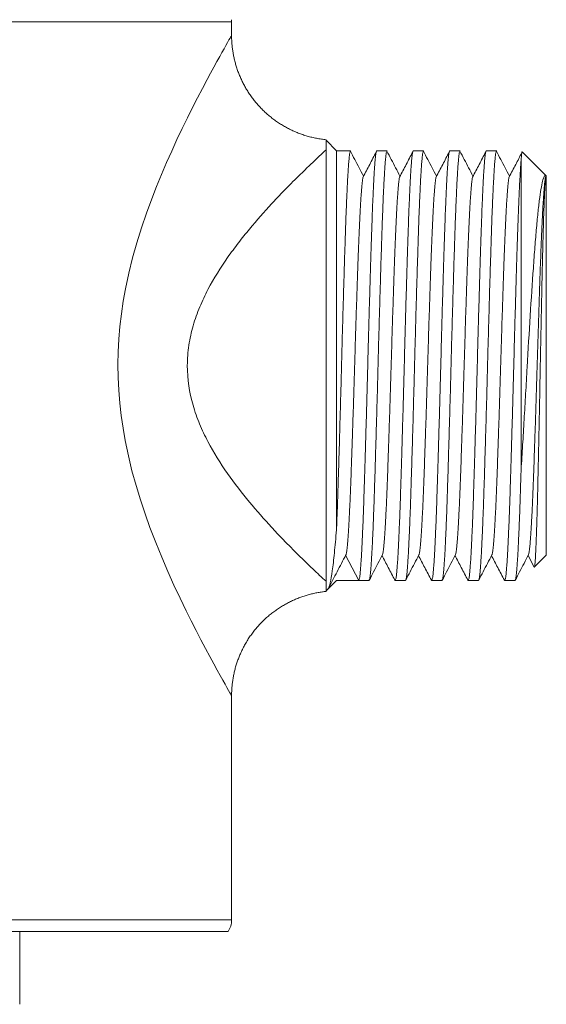
# Model space of a CAD drawing. Units: millimetres. Extents: x -149 to 441, y -150 to 361.
# Drawn here: x 154 to 180, y 71 to 118 of the extents above; entities that cross this region are included whole.
import ezdxf

# ---------------------------------------------------------------- set-up
doc = ezdxf.new("R2010")
doc.units = ezdxf.units.MM

msp = doc.modelspace()

# ---------------------------------------------------------------- linework, layer by layer
at = {"color": 7, "linetype": 'Continuous', "lineweight": 18}
for p, q in [((164.522, 117.832), (148.522, 117.832)), ((164.522, 117.179), (164.522, 117.832)), ((169.522, 111.679), (169.022, 112.179)), ((169.022, 91.138), (169.022, 111.719)), ((170.197, 111.679), (169.522, 111.679)), ((169.522, 93.601), (169.522, 111.679)), ((171.937, 111.679), (171.447, 111.679)), ((173.677, 111.679), (173.187, 111.679)), ((175.417, 111.679), (174.927, 111.679)), ((177.157, 111.679), (176.667, 111.679)), ((179.522, 110.479), (178.38, 111.621)), ((178.322, 96.472), (178.322, 111.204)), ((179.501, 110.442), (179.491, 110.424)), ((179.507, 110.466), (179.492, 110.496)), ((179.522, 92.379), (179.522, 110.479)), ((170.582, 91.18), (169.957, 92.38)), ((178.652, 92.362), (178.939, 91.812)), ((178.951, 91.807), (179.522, 92.379)), ((169.022, 90.679), (169.522, 91.179)), ((169.128, 90.786), (169.522, 91.18)), ((169.522, 91.179), (169.522, 91.18)), ((169.522, 91.18), (170.582, 91.18)), ((169.522, 91.179), (171.067, 91.179)), ((172.317, 91.179), (172.807, 91.179)), ((174.057, 91.179), (174.547, 91.179)), ((175.797, 91.179), (176.287, 91.179)), ((177.537, 91.179), (178.027, 91.179)), ((164.521, 85.681), (164.521, 85.681)), ((164.522, 74.985), (164.522, 85.681)), ((148.522, 74.985), (164.522, 74.985)), ((132.691, 74.429), (164.353, 74.429)), ((154.422, 70.959), (154.422, 74.429))]:
    msp.add_line(p, q, dxfattribs=at)
at = {"color": 7, "linetype": 'Continuous', "lineweight": 18, "flags": 128}
msp.add_lwpolyline([(164.521, 85.681), (164.52, 85.683), (164.506, 85.708), (164.479, 85.754), (164.44, 85.823), (164.379, 85.931), (164.301, 86.067), (164.209, 86.23), (164.1, 86.426), (163.977, 86.647), (163.841, 86.891), (163.675, 87.194), (163.483, 87.55), (163.277, 87.934), (163.062, 88.342), (162.833, 88.784), (162.598, 89.248), (162.357, 89.732), (162.067, 90.333), (161.775, 90.957), (161.485, 91.604), (161.192, 92.285), (160.907, 92.986), (160.631, 93.707), (160.396, 94.361), (160.174, 95.029), (159.967, 95.709), (159.774, 96.414), (159.6, 97.131), (159.449, 97.858), (159.346, 98.446), (159.261, 99.04), (159.193, 99.637), (159.143, 100.248), (159.114, 100.862), (159.105, 101.476), (159.117, 102.081), (159.148, 102.685), (159.199, 103.286), (159.271, 103.894), (159.36, 104.497), (159.468, 105.095), (159.625, 105.835), (159.805, 106.564), (160.006, 107.28), (160.229, 107.997), (160.467, 108.699), (160.719, 109.385), (160.948, 109.974), (161.183, 110.55), (161.423, 111.112), (161.666, 111.66), (161.917, 112.206), (162.168, 112.735), (162.417, 113.246), (162.662, 113.737), (162.901, 114.205), (163.133, 114.65), (163.355, 115.069), (163.518, 115.373), (163.674, 115.66), (163.82, 115.927), (163.955, 116.172), (164.064, 116.368), (164.164, 116.546), (164.253, 116.704), (164.332, 116.844), (164.398, 116.961), (164.451, 117.054), (164.476, 117.097), (164.495, 117.131), (164.51, 117.157), (164.519, 117.172), (164.522, 117.179), (164.522, 117.179)], dxfattribs=at)
at = {"color": 7, "linetype": 'Continuous', "lineweight": 18}
for centre, start, end in [((163.522, 117.832), 0, 5.5279), ((163.522, 74.985), 326.1975, 0)]:
    msp.add_arc(centre, 1, start, end, dxfattribs=at)
for points, knots in [([(169.022, 112.205), (168.987, 112.208), (168.874, 112.219), (168.686, 112.247), (168.46, 112.291), (168.237, 112.345), (168.018, 112.408), (167.804, 112.481), (167.593, 112.564), (167.388, 112.655), (167.188, 112.755), (166.993, 112.864), (166.804, 112.98), (166.621, 113.104), (166.444, 113.236), (166.274, 113.375), (166.111, 113.52), (165.955, 113.672), (165.807, 113.83), (165.666, 113.994), (165.532, 114.163), (165.407, 114.337), (165.289, 114.515), (165.18, 114.697), (165.078, 114.883), (164.986, 115.073), (164.901, 115.265), (164.825, 115.46), (164.758, 115.657), (164.699, 115.856), (164.649, 116.055), (164.607, 116.256), (164.573, 116.457), (164.548, 116.658), (164.531, 116.859), (164.523, 117.032), (164.523, 117.139), (164.523, 117.179)], [0, 0, 0, 0, 0.014676, 0.046097, 0.077434, 0.108601, 0.139606, 0.170458, 0.201166, 0.231736, 0.262172, 0.292481, 0.322665, 0.352729, 0.382674, 0.412503, 0.442218, 0.47182, 0.501309, 0.530685, 0.559949, 0.5891, 0.618136, 0.647056, 0.675859, 0.704542, 0.733101, 0.761533, 0.789835, 0.818001, 0.846026, 0.873903, 0.901625, 0.929184, 0.95657, 0.983771, 1, 1, 1, 1]), ([(169.022, 112.202), (169.022, 112.199), (169.022, 112.194), (169.022, 112.134), (169.022, 112.035), (169.022, 111.898), (169.022, 111.779), (169.022, 111.719)], [0, 0, 0, 0, 0.183987, 0.386516, 0.589059, 0.794519, 1, 1, 1, 1]), ([(169.022, 111.719), (168.926, 111.63), (168.817, 111.529), (168.582, 111.307), (168.455, 111.186), (168.051, 110.8), (167.753, 110.509), (167.272, 110.026), (167.106, 109.857), (166.769, 109.506), (166.597, 109.324), (166.078, 108.763), (165.726, 108.365), (165.198, 107.729), (165.023, 107.511), (164.675, 107.059), (164.502, 106.825), (163.997, 106.104), (163.679, 105.599), (163.256, 104.791), (163.124, 104.513), (162.884, 103.935), (162.777, 103.635), (162.602, 103.027), (162.532, 102.716), (162.438, 102.081), (162.412, 101.755), (162.412, 100.78), (162.51, 100.151), (162.773, 99.233), (162.88, 98.931), (163.119, 98.354), (163.251, 98.076), (163.674, 97.267), (163.992, 96.761), (164.666, 95.797), (165.017, 95.346), (165.722, 94.496), (166.076, 94.097), (166.598, 93.532), (166.771, 93.349), (167.108, 92.999), (167.272, 92.831), (167.751, 92.349), (168.051, 92.057), (168.458, 91.667), (168.586, 91.546), (168.82, 91.326), (168.927, 91.226), (169.022, 91.138)], [0, 0, 0, 0, 0.03125, 0.03125, 0.0625, 0.0625, 0.125, 0.125, 0.15625, 0.15625, 0.1875, 0.1875, 0.25, 0.25, 0.28125, 0.28125, 0.3125, 0.3125, 0.375, 0.375, 0.40625, 0.40625, 0.4375, 0.4375, 0.46875, 0.46875, 0.5, 0.5, 0.5625, 0.5625, 0.59375, 0.59375, 0.625, 0.625, 0.6875, 0.6875, 0.75, 0.75, 0.8125, 0.8125, 0.84375, 0.84375, 0.875, 0.875, 0.9375, 0.9375, 0.96875, 0.96875, 1, 1, 1, 1]), ([(169.522, 93.601), (169.528, 93.745), (169.54, 94.033), (169.558, 94.501), (169.575, 94.993), (169.592, 95.508), (169.609, 96.047), (169.627, 96.611), (169.644, 97.197), (169.662, 97.8), (169.68, 98.418), (169.698, 99.047), (169.716, 99.685), (169.733, 100.323), (169.75, 100.957), (169.767, 101.587), (169.783, 102.218), (169.8, 102.852), (169.818, 103.489), (169.836, 104.123), (169.854, 104.747), (169.872, 105.358), (169.889, 105.947), (169.907, 106.513), (169.924, 107.052), (169.94, 107.568), (169.957, 108.065), (169.974, 108.542), (169.992, 108.995), (170.01, 109.42), (170.028, 109.813), (170.045, 110.169), (170.063, 110.488), (170.08, 110.769), (170.097, 111.012), (170.114, 111.22), (170.131, 111.391), (170.148, 111.525), (170.166, 111.618), (170.182, 111.672), (170.193, 111.674), (170.197, 111.675)], [0, 0, 0, 0, 0.026203, 0.052291, 0.078212, 0.103928, 0.129729, 0.155725, 0.181867, 0.20794, 0.234053, 0.260153, 0.286186, 0.312101, 0.337389, 0.362484, 0.387674, 0.41305, 0.43903, 0.465102, 0.491215, 0.517315, 0.54335, 0.568805, 0.5941, 0.619198, 0.644381, 0.670215, 0.696193, 0.722264, 0.748377, 0.774478, 0.80005, 0.82551, 0.85081, 0.875912, 0.901548, 0.927379, 0.953356, 0.979426, 1, 1, 1, 1]), ([(170.807, 110.466), (170.669, 110.731), (170.461, 111.13), (170.252, 111.528), (170.182, 111.661)], [0, 0, 0, 0, 0.664791, 1, 1, 1, 1]), ([(171.447, 111.678), (171.447, 111.678), (171.441, 111.685), (171.429, 111.661), (171.411, 111.603), (171.394, 111.502), (171.377, 111.369), (171.363, 111.217), (171.35, 111.056), (171.336, 110.868), (171.321, 110.636), (171.305, 110.352), (171.288, 110.035), (171.271, 109.686), (171.254, 109.309), (171.238, 108.912), (171.222, 108.499), (171.207, 108.075), (171.192, 107.633), (171.177, 107.172), (171.161, 106.683), (171.145, 106.163), (171.129, 105.615), (171.112, 105.05), (171.095, 104.471), (171.078, 103.881), (171.062, 103.296), (171.046, 102.717), (171.031, 102.15), (171.016, 101.583), (171.001, 101.016), (170.986, 100.437), (170.97, 99.846), (170.953, 99.247), (170.936, 98.654), (170.919, 98.07), (170.903, 97.498), (170.886, 96.952), (170.87, 96.433), (170.855, 95.944), (170.84, 95.473), (170.825, 95.021), (170.81, 94.577), (170.794, 94.146), (170.777, 93.729), (170.76, 93.339), (170.744, 92.977), (170.727, 92.646), (170.71, 92.347), (170.694, 92.081), (170.677, 91.845), (170.661, 91.641), (170.644, 91.471), (170.627, 91.338), (170.61, 91.244), (170.595, 91.194), (170.585, 91.184), (170.582, 91.18)], [0, 0, 0, 0, 0.000748, 0.020775, 0.040762, 0.06067, 0.08046, 0.097807, 0.112398, 0.127079, 0.146007, 0.165033, 0.184123, 0.203244, 0.222361, 0.24144, 0.259364, 0.277197, 0.294912, 0.312541, 0.330285, 0.349226, 0.368261, 0.387356, 0.406477, 0.425592, 0.444665, 0.46258, 0.4804, 0.4981, 0.515735, 0.533494, 0.552446, 0.571489, 0.590588, 0.609711, 0.628822, 0.647889, 0.665794, 0.683603, 0.701287, 0.718931, 0.736703, 0.755667, 0.774718, 0.793821, 0.812944, 0.832053, 0.851112, 0.870089, 0.888951, 0.90856, 0.928222, 0.948032, 0.967954, 0.987949, 1, 1, 1, 1]), ([(171.417, 111.621), (171.313, 111.421), (171.104, 111.022), (170.896, 110.623), (170.791, 110.424)], [0, 0, 0, 0, 0.500011, 1, 1, 1, 1]), ([(171.067, 91.18), (171.068, 91.179), (171.074, 91.173), (171.087, 91.198), (171.104, 91.26), (171.122, 91.366), (171.139, 91.51), (171.156, 91.69), (171.172, 91.906), (171.189, 92.16), (171.206, 92.43), (171.221, 92.707), (171.234, 92.984), (171.248, 93.281), (171.264, 93.629), (171.28, 94.034), (171.298, 94.501), (171.315, 94.993), (171.332, 95.508), (171.349, 96.047), (171.367, 96.611), (171.384, 97.197), (171.402, 97.8), (171.42, 98.418), (171.438, 99.047), (171.456, 99.685), (171.473, 100.323), (171.49, 100.957), (171.507, 101.587), (171.523, 102.218), (171.54, 102.852), (171.558, 103.489), (171.576, 104.123), (171.594, 104.747), (171.612, 105.358), (171.629, 105.947), (171.647, 106.513), (171.664, 107.052), (171.68, 107.568), (171.697, 108.065), (171.714, 108.542), (171.732, 108.995), (171.75, 109.42), (171.768, 109.813), (171.785, 110.169), (171.803, 110.488), (171.82, 110.769), (171.837, 111.012), (171.854, 111.22), (171.871, 111.391), (171.888, 111.525), (171.906, 111.618), (171.922, 111.672), (171.933, 111.674), (171.937, 111.675)], [0, 0, 0, 0, 0.001408, 0.021682, 0.041912, 0.062057, 0.082079, 0.101586, 0.121121, 0.140806, 0.160605, 0.176287, 0.191998, 0.207719, 0.223406, 0.243755, 0.264015, 0.284145, 0.304116, 0.324152, 0.344341, 0.364643, 0.384891, 0.40517, 0.425439, 0.445656, 0.465782, 0.48542, 0.504908, 0.524471, 0.544178, 0.564354, 0.584602, 0.604881, 0.62515, 0.645368, 0.665137, 0.68478, 0.704271, 0.723828, 0.74389, 0.764065, 0.784312, 0.804591, 0.824861, 0.84472, 0.864492, 0.88414, 0.903634, 0.923543, 0.943603, 0.963776, 0.984023, 1, 1, 1, 1]), ([(172.547, 110.466), (172.409, 110.731), (172.201, 111.13), (171.992, 111.528), (171.922, 111.661)], [0, 0, 0, 0, 0.664791, 1, 1, 1, 1]), ([(173.187, 111.678), (173.187, 111.678), (173.181, 111.685), (173.169, 111.661), (173.151, 111.603), (173.134, 111.502), (173.117, 111.369), (173.103, 111.217), (173.09, 111.056), (173.076, 110.868), (173.061, 110.636), (173.045, 110.352), (173.028, 110.035), (173.011, 109.686), (172.994, 109.309), (172.978, 108.912), (172.962, 108.499), (172.947, 108.075), (172.932, 107.633), (172.917, 107.172), (172.901, 106.683), (172.885, 106.163), (172.869, 105.615), (172.852, 105.05), (172.835, 104.471), (172.818, 103.881), (172.802, 103.296), (172.786, 102.717), (172.771, 102.15), (172.756, 101.583), (172.741, 101.016), (172.726, 100.437), (172.71, 99.846), (172.693, 99.247), (172.676, 98.654), (172.659, 98.07), (172.643, 97.498), (172.626, 96.952), (172.61, 96.433), (172.595, 95.944), (172.58, 95.473), (172.565, 95.021), (172.55, 94.577), (172.534, 94.146), (172.517, 93.729), (172.5, 93.339), (172.484, 92.977), (172.467, 92.646), (172.45, 92.347), (172.434, 92.081), (172.417, 91.845), (172.401, 91.641), (172.384, 91.471), (172.367, 91.338), (172.35, 91.243), (172.333, 91.189), (172.317, 91.171), (172.307, 91.188), (172.303, 91.195)], [0, 0, 0, 0, 0.000732, 0.020332, 0.039892, 0.059375, 0.078743, 0.095719, 0.109999, 0.124366, 0.14289, 0.16151, 0.180193, 0.198905, 0.217614, 0.236285, 0.253827, 0.271279, 0.288616, 0.305869, 0.323234, 0.341771, 0.360399, 0.379087, 0.3978, 0.416506, 0.435172, 0.452704, 0.470145, 0.487467, 0.504725, 0.522105, 0.540653, 0.559289, 0.577981, 0.596695, 0.615398, 0.634058, 0.651581, 0.669009, 0.686316, 0.703583, 0.720976, 0.739535, 0.758179, 0.776875, 0.79559, 0.81429, 0.832942, 0.851514, 0.869974, 0.889164, 0.908406, 0.927793, 0.94729, 0.966858, 0.986461, 1, 1, 1, 1]), ([(173.157, 111.621), (173.053, 111.421), (172.844, 111.022), (172.636, 110.623), (172.531, 110.424)], [0, 0, 0, 0, 0.500011, 1, 1, 1, 1]), ([(172.807, 91.18), (172.808, 91.179), (172.814, 91.173), (172.827, 91.198), (172.844, 91.26), (172.862, 91.366), (172.879, 91.51), (172.896, 91.69), (172.912, 91.906), (172.929, 92.16), (172.946, 92.43), (172.961, 92.707), (172.974, 92.984), (172.988, 93.281), (173.004, 93.629), (173.02, 94.034), (173.038, 94.501), (173.055, 94.993), (173.072, 95.508), (173.089, 96.047), (173.107, 96.611), (173.124, 97.197), (173.142, 97.8), (173.16, 98.418), (173.178, 99.047), (173.196, 99.685), (173.213, 100.323), (173.23, 100.957), (173.247, 101.587), (173.263, 102.218), (173.28, 102.852), (173.298, 103.489), (173.316, 104.123), (173.334, 104.747), (173.352, 105.358), (173.369, 105.947), (173.387, 106.513), (173.404, 107.052), (173.42, 107.568), (173.437, 108.065), (173.454, 108.542), (173.472, 108.995), (173.49, 109.42), (173.508, 109.813), (173.525, 110.169), (173.543, 110.488), (173.56, 110.769), (173.577, 111.012), (173.594, 111.22), (173.611, 111.391), (173.628, 111.525), (173.646, 111.618), (173.662, 111.672), (173.673, 111.674), (173.677, 111.675)], [0, 0, 0, 0, 0.001408, 0.021682, 0.041912, 0.062057, 0.082079, 0.101586, 0.121121, 0.140806, 0.160605, 0.176287, 0.191998, 0.207719, 0.223406, 0.243755, 0.264015, 0.284145, 0.304116, 0.324152, 0.344341, 0.364643, 0.384891, 0.40517, 0.425439, 0.445656, 0.465782, 0.48542, 0.504908, 0.524471, 0.544178, 0.564354, 0.584602, 0.604881, 0.62515, 0.645368, 0.665137, 0.68478, 0.704271, 0.723828, 0.74389, 0.764065, 0.784312, 0.804591, 0.824861, 0.84472, 0.864492, 0.88414, 0.903634, 0.923543, 0.943603, 0.963776, 0.984023, 1, 1, 1, 1]), ([(174.287, 110.466), (174.149, 110.731), (173.941, 111.13), (173.732, 111.528), (173.662, 111.661)], [0, 0, 0, 0, 0.664791, 1, 1, 1, 1]), ([(174.927, 111.678), (174.927, 111.678), (174.921, 111.685), (174.909, 111.661), (174.891, 111.603), (174.874, 111.502), (174.857, 111.369), (174.843, 111.217), (174.83, 111.056), (174.816, 110.868), (174.801, 110.636), (174.785, 110.352), (174.768, 110.035), (174.751, 109.686), (174.734, 109.309), (174.718, 108.912), (174.702, 108.499), (174.687, 108.075), (174.672, 107.633), (174.657, 107.172), (174.641, 106.683), (174.625, 106.163), (174.609, 105.615), (174.592, 105.05), (174.575, 104.471), (174.558, 103.881), (174.542, 103.296), (174.526, 102.717), (174.511, 102.15), (174.496, 101.583), (174.481, 101.016), (174.466, 100.437), (174.45, 99.846), (174.433, 99.247), (174.416, 98.654), (174.399, 98.07), (174.383, 97.498), (174.366, 96.952), (174.35, 96.433), (174.335, 95.944), (174.32, 95.473), (174.305, 95.021), (174.29, 94.577), (174.274, 94.146), (174.257, 93.729), (174.24, 93.339), (174.224, 92.977), (174.207, 92.646), (174.19, 92.347), (174.174, 92.081), (174.157, 91.845), (174.141, 91.641), (174.124, 91.471), (174.107, 91.338), (174.09, 91.243), (174.073, 91.189), (174.057, 91.171), (174.047, 91.188), (174.043, 91.195)], [0, 0, 0, 0, 0.000732, 0.020332, 0.039892, 0.059375, 0.078743, 0.095719, 0.109999, 0.124366, 0.14289, 0.16151, 0.180193, 0.198905, 0.217614, 0.236285, 0.253827, 0.271279, 0.288616, 0.305869, 0.323234, 0.341771, 0.360399, 0.379087, 0.3978, 0.416506, 0.435172, 0.452704, 0.470145, 0.487467, 0.504725, 0.522105, 0.540653, 0.559289, 0.577981, 0.596695, 0.615398, 0.634058, 0.651581, 0.669009, 0.686316, 0.703583, 0.720976, 0.739535, 0.758179, 0.776875, 0.79559, 0.81429, 0.832942, 0.851514, 0.869974, 0.889164, 0.908406, 0.927793, 0.94729, 0.966858, 0.986461, 1, 1, 1, 1]), ([(174.897, 111.621), (174.793, 111.421), (174.584, 111.022), (174.376, 110.623), (174.271, 110.424)], [0, 0, 0, 0, 0.500011, 1, 1, 1, 1]), ([(174.547, 91.18), (174.548, 91.179), (174.554, 91.173), (174.567, 91.198), (174.584, 91.26), (174.602, 91.366), (174.619, 91.51), (174.636, 91.69), (174.652, 91.906), (174.669, 92.16), (174.686, 92.43), (174.701, 92.707), (174.714, 92.984), (174.728, 93.281), (174.744, 93.629), (174.76, 94.034), (174.778, 94.501), (174.795, 94.993), (174.812, 95.508), (174.829, 96.047), (174.847, 96.611), (174.864, 97.197), (174.882, 97.8), (174.9, 98.418), (174.918, 99.047), (174.936, 99.685), (174.953, 100.323), (174.97, 100.957), (174.987, 101.587), (175.003, 102.218), (175.02, 102.852), (175.038, 103.489), (175.056, 104.123), (175.074, 104.747), (175.092, 105.358), (175.109, 105.947), (175.127, 106.513), (175.144, 107.052), (175.16, 107.568), (175.177, 108.065), (175.194, 108.542), (175.212, 108.995), (175.23, 109.42), (175.248, 109.813), (175.265, 110.169), (175.283, 110.488), (175.3, 110.769), (175.317, 111.012), (175.334, 111.22), (175.351, 111.391), (175.368, 111.525), (175.386, 111.618), (175.402, 111.672), (175.413, 111.674), (175.417, 111.675)], [0, 0, 0, 0, 0.001408, 0.021682, 0.041912, 0.062057, 0.082079, 0.101586, 0.121121, 0.140806, 0.160605, 0.176287, 0.191998, 0.207719, 0.223406, 0.243755, 0.264015, 0.284145, 0.304116, 0.324152, 0.344341, 0.364643, 0.384891, 0.40517, 0.425439, 0.445656, 0.465782, 0.48542, 0.504908, 0.524471, 0.544178, 0.564354, 0.584602, 0.604881, 0.62515, 0.645368, 0.665137, 0.68478, 0.704271, 0.723828, 0.74389, 0.764065, 0.784312, 0.804591, 0.824861, 0.84472, 0.864492, 0.88414, 0.903634, 0.923543, 0.943603, 0.963776, 0.984023, 1, 1, 1, 1]), ([(176.027, 110.466), (175.889, 110.731), (175.681, 111.13), (175.472, 111.528), (175.402, 111.661)], [0, 0, 0, 0, 0.664791, 1, 1, 1, 1]), ([(176.667, 111.678), (176.667, 111.678), (176.661, 111.685), (176.649, 111.661), (176.631, 111.603), (176.614, 111.502), (176.597, 111.369), (176.583, 111.217), (176.57, 111.056), (176.556, 110.868), (176.541, 110.636), (176.525, 110.352), (176.508, 110.035), (176.491, 109.686), (176.474, 109.309), (176.458, 108.912), (176.442, 108.499), (176.427, 108.075), (176.412, 107.633), (176.397, 107.172), (176.381, 106.683), (176.365, 106.163), (176.349, 105.615), (176.332, 105.05), (176.315, 104.471), (176.298, 103.881), (176.282, 103.296), (176.266, 102.717), (176.251, 102.15), (176.236, 101.583), (176.221, 101.016), (176.206, 100.437), (176.19, 99.846), (176.173, 99.247), (176.156, 98.654), (176.139, 98.07), (176.123, 97.498), (176.106, 96.952), (176.09, 96.433), (176.075, 95.944), (176.06, 95.473), (176.045, 95.021), (176.03, 94.577), (176.014, 94.146), (175.997, 93.729), (175.98, 93.339), (175.964, 92.977), (175.947, 92.646), (175.93, 92.347), (175.914, 92.081), (175.897, 91.845), (175.881, 91.641), (175.864, 91.471), (175.847, 91.338), (175.83, 91.243), (175.813, 91.189), (175.797, 91.171), (175.787, 91.188), (175.783, 91.195)], [0, 0, 0, 0, 0.000732, 0.020332, 0.039892, 0.059375, 0.078743, 0.095719, 0.109999, 0.124366, 0.14289, 0.16151, 0.180193, 0.198905, 0.217614, 0.236285, 0.253827, 0.271279, 0.288616, 0.305869, 0.323234, 0.341771, 0.360399, 0.379087, 0.3978, 0.416506, 0.435172, 0.452704, 0.470145, 0.487467, 0.504725, 0.522105, 0.540653, 0.559289, 0.577981, 0.596695, 0.615398, 0.634058, 0.651581, 0.669009, 0.686316, 0.703583, 0.720976, 0.739535, 0.758179, 0.776875, 0.79559, 0.81429, 0.832942, 0.851514, 0.869974, 0.889164, 0.908406, 0.927793, 0.94729, 0.966858, 0.986461, 1, 1, 1, 1]), ([(176.637, 111.621), (176.533, 111.421), (176.324, 111.022), (176.116, 110.623), (176.011, 110.424)], [0, 0, 0, 0, 0.500011, 1, 1, 1, 1]), ([(176.287, 91.18), (176.288, 91.179), (176.294, 91.173), (176.307, 91.198), (176.324, 91.26), (176.342, 91.366), (176.359, 91.51), (176.376, 91.69), (176.392, 91.906), (176.409, 92.16), (176.426, 92.43), (176.441, 92.707), (176.454, 92.984), (176.468, 93.281), (176.484, 93.629), (176.5, 94.034), (176.518, 94.501), (176.535, 94.993), (176.552, 95.508), (176.569, 96.047), (176.587, 96.611), (176.604, 97.197), (176.622, 97.8), (176.64, 98.418), (176.658, 99.047), (176.676, 99.685), (176.693, 100.323), (176.71, 100.957), (176.727, 101.587), (176.743, 102.218), (176.76, 102.852), (176.778, 103.489), (176.796, 104.123), (176.814, 104.747), (176.832, 105.358), (176.849, 105.947), (176.867, 106.513), (176.884, 107.052), (176.9, 107.568), (176.917, 108.065), (176.934, 108.542), (176.952, 108.995), (176.97, 109.42), (176.988, 109.813), (177.005, 110.169), (177.023, 110.488), (177.04, 110.769), (177.057, 111.012), (177.074, 111.22), (177.091, 111.391), (177.108, 111.525), (177.126, 111.618), (177.142, 111.672), (177.153, 111.674), (177.157, 111.675)], [0, 0, 0, 0, 0.001408, 0.021682, 0.041912, 0.062057, 0.082079, 0.101586, 0.121121, 0.140806, 0.160605, 0.176287, 0.191998, 0.207719, 0.223406, 0.243755, 0.264015, 0.284145, 0.304116, 0.324152, 0.344341, 0.364643, 0.384891, 0.40517, 0.425439, 0.445656, 0.465782, 0.48542, 0.504908, 0.524471, 0.544178, 0.564354, 0.584602, 0.604881, 0.62515, 0.645368, 0.665137, 0.68478, 0.704271, 0.723828, 0.74389, 0.764065, 0.784312, 0.804591, 0.824861, 0.84472, 0.864492, 0.88414, 0.903634, 0.923543, 0.943603, 0.963776, 0.984023, 1, 1, 1, 1]), ([(177.767, 110.466), (177.629, 110.731), (177.421, 111.13), (177.212, 111.528), (177.142, 111.661)], [0, 0, 0, 0, 0.664791, 1, 1, 1, 1]), ([(178.357, 111.583), (178.259, 111.396), (178.058, 111.009), (177.856, 110.623), (177.751, 110.424)], [0, 0, 0, 0, 0.483641, 1, 1, 1, 1]), ([(178.322, 111.204), (178.325, 111.246), (178.33, 111.33), (178.338, 111.43), (178.347, 111.511), (178.355, 111.571), (178.364, 111.609), (178.371, 111.628), (178.376, 111.622), (178.378, 111.619)], [0, 0, 0, 0, 0.148199, 0.296474, 0.444673, 0.595714, 0.746837, 0.897878, 1, 1, 1, 1]), ([(178.322, 111.204), (178.318, 111.155), (178.31, 111.057), (178.296, 110.868), (178.281, 110.636), (178.265, 110.351), (178.248, 110.035), (178.231, 109.686), (178.214, 109.309), (178.198, 108.912), (178.182, 108.499), (178.167, 108.075), (178.152, 107.633), (178.137, 107.172), (178.121, 106.683), (178.105, 106.163), (178.089, 105.615), (178.072, 105.05), (178.055, 104.471), (178.038, 103.881), (178.022, 103.296), (178.006, 102.717), (177.991, 102.15), (177.976, 101.583), (177.961, 101.016), (177.946, 100.437), (177.93, 99.846), (177.913, 99.247), (177.896, 98.654), (177.879, 98.07), (177.863, 97.498), (177.846, 96.952), (177.83, 96.433), (177.815, 95.944), (177.8, 95.473), (177.785, 95.021), (177.77, 94.577), (177.754, 94.146), (177.737, 93.729), (177.72, 93.339), (177.704, 92.977), (177.687, 92.646), (177.67, 92.347), (177.654, 92.081), (177.637, 91.845), (177.621, 91.641), (177.604, 91.471), (177.587, 91.338), (177.57, 91.243), (177.553, 91.189), (177.537, 91.171), (177.527, 91.188), (177.523, 91.195)], [0, 0, 0, 0, 0.015791, 0.0316789, 0.0521645, 0.0727552, 0.0934153, 0.1141082, 0.1347972, 0.1554453, 0.1748436, 0.1941433, 0.2133155, 0.2323947, 0.2515981, 0.2720967, 0.2926967, 0.3133622, 0.3340565, 0.3547428, 0.3753842, 0.3947727, 0.4140592, 0.4332149, 0.4522999, 0.4715188, 0.4920301, 0.512639, 0.5333094, 0.5540046, 0.5746878, 0.5953222, 0.6147004, 0.6339733, 0.6531121, 0.6722072, 0.6914411, 0.7119647, 0.732582, 0.7532569, 0.7739526, 0.7946323, 0.8152591, 0.835797, 0.8562106, 0.8774317, 0.8987107, 0.9201501, 0.9417103, 0.9633501, 0.9850277, 1, 1, 1, 1]), ([(170.807, 110.463), (170.806, 110.461), (170.798, 110.454), (170.784, 110.402), (170.766, 110.304), (170.748, 110.164), (170.731, 109.993), (170.714, 109.797), (170.698, 109.578), (170.681, 109.33), (170.665, 109.052), (170.648, 108.747), (170.631, 108.422), (170.615, 108.081), (170.6, 107.727), (170.584, 107.355), (170.569, 106.967), (170.554, 106.554), (170.538, 106.116), (170.522, 105.65), (170.505, 105.167), (170.489, 104.669), (170.472, 104.159), (170.455, 103.649), (170.439, 103.143), (170.424, 102.643), (170.408, 102.141), (170.393, 101.641), (170.378, 101.13), (170.363, 100.609), (170.346, 100.077), (170.33, 99.548), (170.313, 99.024), (170.296, 98.507), (170.28, 98.011), (170.264, 97.536), (170.248, 97.085), (170.233, 96.65), (170.218, 96.232), (170.203, 95.822), (170.187, 95.421), (170.17, 95.031), (170.154, 94.662), (170.137, 94.315), (170.12, 93.993), (170.104, 93.704), (170.088, 93.447), (170.072, 93.22), (170.057, 93.02), (170.042, 92.848), (170.027, 92.698), (170.011, 92.573), (169.995, 92.478), (169.98, 92.418), (169.971, 92.403), (169.968, 92.397)], [0, 0, 0, 0, 0.0048132, 0.0269305, 0.0489484, 0.0708188, 0.0925146, 0.1118662, 0.1313538, 0.1509446, 0.1706043, 0.1902984, 0.2099917, 0.2285277, 0.2470025, 0.2653878, 0.2836557, 0.3018133, 0.3211812, 0.3406817, 0.3602817, 0.3799468, 0.3996425, 0.4193336, 0.437864, 0.45633, 0.4747031, 0.4929559, 0.511114, 0.530498, 0.5500109, 0.5696195, 0.5892896, 0.6089865, 0.628675, 0.6471994, 0.6656562, 0.6840169, 0.702254, 0.7204166, 0.7398161, 0.759341, 0.778958, 0.7986328, 0.8183305, 0.8380159, 0.856534, 0.8749811, 0.893329, 0.9115501, 0.9297211, 0.9491358, 0.9686723, 0.9882973, 1, 1, 1, 1]), ([(172.547, 110.463), (172.546, 110.461), (172.538, 110.454), (172.524, 110.402), (172.506, 110.304), (172.488, 110.164), (172.471, 109.993), (172.454, 109.797), (172.438, 109.578), (172.421, 109.33), (172.405, 109.052), (172.388, 108.747), (172.371, 108.422), (172.355, 108.081), (172.34, 107.727), (172.324, 107.355), (172.309, 106.967), (172.294, 106.554), (172.278, 106.116), (172.262, 105.65), (172.245, 105.167), (172.229, 104.669), (172.212, 104.159), (172.195, 103.649), (172.179, 103.143), (172.164, 102.643), (172.148, 102.141), (172.133, 101.641), (172.118, 101.13), (172.103, 100.609), (172.086, 100.077), (172.07, 99.548), (172.053, 99.024), (172.036, 98.507), (172.02, 98.011), (172.004, 97.536), (171.988, 97.085), (171.973, 96.65), (171.958, 96.232), (171.943, 95.822), (171.927, 95.421), (171.91, 95.031), (171.894, 94.662), (171.877, 94.315), (171.86, 93.993), (171.844, 93.704), (171.828, 93.447), (171.812, 93.22), (171.797, 93.02), (171.782, 92.848), (171.767, 92.698), (171.751, 92.573), (171.735, 92.478), (171.72, 92.418), (171.711, 92.403), (171.708, 92.397)], [0, 0, 0, 0, 0.004813, 0.026931, 0.048948, 0.070819, 0.092515, 0.111866, 0.131354, 0.150945, 0.170604, 0.190298, 0.209992, 0.228528, 0.247002, 0.265388, 0.283656, 0.301813, 0.321181, 0.340682, 0.360282, 0.379947, 0.399643, 0.419334, 0.437864, 0.45633, 0.474703, 0.492956, 0.511114, 0.530498, 0.550011, 0.569619, 0.58929, 0.608987, 0.628675, 0.647199, 0.665656, 0.684017, 0.702254, 0.720417, 0.739816, 0.759341, 0.778958, 0.798633, 0.81833, 0.838016, 0.856534, 0.874981, 0.893329, 0.91155, 0.929721, 0.949136, 0.968672, 0.988297, 1, 1, 1, 1]), ([(174.287, 110.463), (174.286, 110.461), (174.278, 110.454), (174.264, 110.402), (174.246, 110.304), (174.228, 110.164), (174.211, 109.993), (174.194, 109.797), (174.178, 109.578), (174.161, 109.33), (174.145, 109.052), (174.128, 108.747), (174.111, 108.422), (174.095, 108.081), (174.08, 107.727), (174.064, 107.355), (174.049, 106.967), (174.034, 106.554), (174.018, 106.116), (174.002, 105.65), (173.985, 105.167), (173.969, 104.669), (173.952, 104.159), (173.935, 103.649), (173.919, 103.143), (173.904, 102.643), (173.888, 102.141), (173.873, 101.641), (173.858, 101.13), (173.843, 100.609), (173.826, 100.077), (173.81, 99.548), (173.793, 99.024), (173.776, 98.507), (173.76, 98.011), (173.744, 97.536), (173.728, 97.085), (173.713, 96.65), (173.698, 96.232), (173.683, 95.822), (173.667, 95.421), (173.65, 95.031), (173.634, 94.662), (173.617, 94.315), (173.6, 93.993), (173.584, 93.704), (173.568, 93.447), (173.552, 93.22), (173.537, 93.02), (173.522, 92.848), (173.507, 92.698), (173.491, 92.573), (173.475, 92.478), (173.46, 92.418), (173.451, 92.403), (173.448, 92.397)], [0, 0, 0, 0, 0.004813, 0.026931, 0.048948, 0.070819, 0.092515, 0.111866, 0.131354, 0.150945, 0.170604, 0.190298, 0.209992, 0.228528, 0.247002, 0.265388, 0.283656, 0.301813, 0.321181, 0.340682, 0.360282, 0.379947, 0.399643, 0.419334, 0.437864, 0.45633, 0.474703, 0.492956, 0.511114, 0.530498, 0.550011, 0.569619, 0.58929, 0.608987, 0.628675, 0.647199, 0.665656, 0.684017, 0.702254, 0.720417, 0.739816, 0.759341, 0.778958, 0.798633, 0.81833, 0.838016, 0.856534, 0.874981, 0.893329, 0.91155, 0.929721, 0.949136, 0.968672, 0.988297, 1, 1, 1, 1]), ([(176.027, 110.463), (176.026, 110.461), (176.018, 110.454), (176.004, 110.402), (175.986, 110.304), (175.968, 110.164), (175.951, 109.993), (175.934, 109.797), (175.918, 109.578), (175.901, 109.33), (175.885, 109.052), (175.868, 108.747), (175.851, 108.422), (175.835, 108.081), (175.82, 107.727), (175.804, 107.355), (175.789, 106.967), (175.774, 106.554), (175.758, 106.116), (175.742, 105.65), (175.725, 105.167), (175.709, 104.669), (175.692, 104.159), (175.675, 103.649), (175.659, 103.143), (175.644, 102.643), (175.628, 102.141), (175.613, 101.641), (175.598, 101.13), (175.583, 100.609), (175.566, 100.077), (175.55, 99.548), (175.533, 99.024), (175.516, 98.507), (175.5, 98.011), (175.484, 97.536), (175.468, 97.085), (175.453, 96.65), (175.438, 96.232), (175.423, 95.822), (175.407, 95.421), (175.39, 95.031), (175.374, 94.662), (175.357, 94.315), (175.34, 93.993), (175.324, 93.704), (175.308, 93.447), (175.292, 93.22), (175.277, 93.02), (175.262, 92.848), (175.247, 92.698), (175.231, 92.573), (175.215, 92.478), (175.2, 92.418), (175.191, 92.403), (175.188, 92.397)], [0, 0, 0, 0, 0.004813, 0.026931, 0.048948, 0.070819, 0.092515, 0.111866, 0.131354, 0.150945, 0.170604, 0.190298, 0.209992, 0.228528, 0.247002, 0.265388, 0.283656, 0.301813, 0.321181, 0.340682, 0.360282, 0.379947, 0.399643, 0.419334, 0.437864, 0.45633, 0.474703, 0.492956, 0.511114, 0.530498, 0.550011, 0.569619, 0.58929, 0.608987, 0.628675, 0.647199, 0.665656, 0.684017, 0.702254, 0.720417, 0.739816, 0.759341, 0.778958, 0.798633, 0.81833, 0.838016, 0.856534, 0.874981, 0.893329, 0.91155, 0.929721, 0.949136, 0.968672, 0.988297, 1, 1, 1, 1]), ([(177.767, 110.463), (177.766, 110.461), (177.758, 110.454), (177.744, 110.402), (177.726, 110.304), (177.708, 110.164), (177.691, 109.993), (177.674, 109.797), (177.658, 109.578), (177.641, 109.33), (177.625, 109.052), (177.608, 108.747), (177.591, 108.422), (177.575, 108.081), (177.56, 107.727), (177.544, 107.355), (177.529, 106.967), (177.514, 106.554), (177.498, 106.116), (177.482, 105.65), (177.465, 105.167), (177.449, 104.669), (177.432, 104.159), (177.415, 103.649), (177.399, 103.143), (177.384, 102.643), (177.368, 102.141), (177.353, 101.641), (177.338, 101.13), (177.323, 100.609), (177.306, 100.077), (177.29, 99.548), (177.273, 99.024), (177.256, 98.507), (177.24, 98.011), (177.224, 97.536), (177.208, 97.085), (177.193, 96.65), (177.178, 96.232), (177.163, 95.822), (177.147, 95.421), (177.13, 95.031), (177.114, 94.662), (177.097, 94.315), (177.08, 93.993), (177.064, 93.704), (177.048, 93.447), (177.032, 93.22), (177.017, 93.02), (177.002, 92.848), (176.987, 92.698), (176.971, 92.573), (176.955, 92.478), (176.94, 92.418), (176.931, 92.403), (176.928, 92.397)], [0, 0, 0, 0, 0.004813, 0.026931, 0.048948, 0.070819, 0.092515, 0.111866, 0.131354, 0.150945, 0.170604, 0.190298, 0.209992, 0.228528, 0.247002, 0.265388, 0.283656, 0.301813, 0.321181, 0.340682, 0.360282, 0.379947, 0.399643, 0.419334, 0.437864, 0.45633, 0.474703, 0.492956, 0.511114, 0.530498, 0.550011, 0.569619, 0.58929, 0.608987, 0.628675, 0.647199, 0.665656, 0.684017, 0.702254, 0.720417, 0.739816, 0.759341, 0.778958, 0.798633, 0.81833, 0.838016, 0.856534, 0.874981, 0.893329, 0.91155, 0.929721, 0.949136, 0.968672, 0.988297, 1, 1, 1, 1]), ([(179.522, 110.479), (179.468, 110.533), (179.415, 110.471), (179.338, 110.206), (179.312, 110.088), (179.261, 109.804), (179.235, 109.636), (179.183, 109.25), (179.157, 109.031), (179.105, 108.546), (179.079, 108.283), (179.029, 107.718), (179.004, 107.415), (178.955, 106.769), (178.93, 106.425), (178.856, 105.364), (178.805, 104.607), (178.705, 102.999), (178.657, 102.18), (178.587, 100.928), (178.563, 100.505), (178.515, 99.67), (178.49, 99.258), (178.442, 98.443), (178.418, 98.04), (178.37, 97.244), (178.346, 96.852), (178.322, 96.472)], [0, 0, 0, 0, 0.125, 0.125, 0.1875, 0.1875, 0.25, 0.25, 0.3125, 0.3125, 0.375, 0.375, 0.4375, 0.4375, 0.5, 0.5, 0.625, 0.625, 0.75, 0.75, 0.8125, 0.8125, 0.875, 0.875, 0.9375, 0.9375, 1, 1, 1, 1]), ([(179.495, 110.431), (179.491, 110.421), (179.482, 110.392), (179.466, 110.302), (179.448, 110.164), (179.431, 109.993), (179.414, 109.797), (179.398, 109.578), (179.381, 109.33), (179.365, 109.052), (179.348, 108.747), (179.331, 108.422), (179.315, 108.081), (179.3, 107.727), (179.284, 107.355), (179.269, 106.967), (179.254, 106.554), (179.238, 106.116), (179.222, 105.65), (179.205, 105.167), (179.189, 104.669), (179.172, 104.159), (179.155, 103.649), (179.139, 103.143), (179.124, 102.643), (179.108, 102.141), (179.093, 101.641), (179.078, 101.13), (179.063, 100.609), (179.046, 100.077), (179.03, 99.548), (179.013, 99.024), (178.996, 98.507), (178.98, 98.011), (178.964, 97.536), (178.948, 97.085), (178.933, 96.65), (178.918, 96.232), (178.903, 95.822), (178.887, 95.421), (178.87, 95.031), (178.854, 94.662), (178.837, 94.315), (178.82, 93.993), (178.804, 93.704), (178.788, 93.447), (178.772, 93.22), (178.757, 93.02), (178.742, 92.848), (178.727, 92.698), (178.711, 92.573), (178.695, 92.478), (178.68, 92.418), (178.671, 92.403), (178.668, 92.397)], [0, 0, 0, 0, 0.0123506, 0.0346984, 0.0568965, 0.0789173, 0.0985589, 0.1183385, 0.1382228, 0.1581771, 0.1781663, 0.1981546, 0.2169684, 0.23572, 0.2543808, 0.2729225, 0.2913521, 0.3110102, 0.3308029, 0.3506965, 0.3706563, 0.3906471, 0.4106332, 0.4294413, 0.4481839, 0.4668324, 0.4853586, 0.5037889, 0.5234632, 0.5432685, 0.5631709, 0.5831358, 0.6031278, 0.6231113, 0.6419132, 0.6606466, 0.6792824, 0.6977928, 0.7162275, 0.7359177, 0.7557351, 0.7756461, 0.7956156, 0.8156084, 0.8355888, 0.8543844, 0.8731079, 0.8917307, 0.9102249, 0.9286681, 0.9483737, 0.9682029, 0.9881219, 1, 1, 1, 1]), ([(178.94, 91.812), (178.943, 91.808), (178.949, 91.8), (178.959, 91.822), (178.97, 91.875), (178.98, 91.959), (178.991, 92.074), (179.001, 92.216), (179.01, 92.386), (179.02, 92.585), (179.031, 92.815), (179.041, 93.075), (179.052, 93.359), (179.062, 93.665), (179.073, 93.991), (179.083, 94.343), (179.093, 94.721), (179.104, 95.124), (179.114, 95.542), (179.124, 95.975), (179.134, 96.419), (179.144, 96.883), (179.155, 97.366), (179.165, 97.867), (179.176, 98.372), (179.186, 98.88), (179.196, 99.388), (179.207, 99.907), (179.217, 100.435), (179.227, 100.971), (179.237, 101.503), (179.247, 102.028), (179.258, 102.545), (179.268, 103.064), (179.278, 103.581), (179.289, 104.097), (179.3, 104.595), (179.31, 105.076), (179.32, 105.539), (179.33, 105.993), (179.341, 106.436), (179.351, 106.867), (179.361, 107.275), (179.371, 107.66), (179.381, 108.021), (179.392, 108.364), (179.402, 108.688), (179.413, 108.99), (179.424, 109.279), (179.436, 109.548), (179.447, 109.794), (179.459, 110.006), (179.47, 110.163), (179.479, 110.277), (179.488, 110.356), (179.495, 110.412), (179.5, 110.433), (179.502, 110.442)], [0, 0, 0, 0, 0.0154999, 0.0340715, 0.0531883, 0.0723209, 0.0914377, 0.1099148, 0.1284061, 0.1468828, 0.165906, 0.184945, 0.2039682, 0.2222866, 0.2406192, 0.2589376, 0.2777919, 0.2966617, 0.315516, 0.3337741, 0.3520463, 0.3703041, 0.3891044, 0.4079203, 0.4267206, 0.4447858, 0.4628649, 0.4809301, 0.4995218, 0.5181287, 0.5367203, 0.554754, 0.5728019, 0.5908357, 0.6094067, 0.6279932, 0.6465642, 0.6643818, 0.6822129, 0.7000305, 0.7183664, 0.7367173, 0.7550529, 0.7728345, 0.79063, 0.8084114, 0.8267209, 0.8450456, 0.863355, 0.8839282, 0.9045015, 0.9254309, 0.94636, 0.9609044, 0.9754566, 0.990001, 1, 1, 1, 1]), ([(178.027, 91.18), (178.028, 91.179), (178.034, 91.173), (178.047, 91.198), (178.064, 91.26), (178.082, 91.366), (178.099, 91.51), (178.116, 91.69), (178.132, 91.906), (178.149, 92.16), (178.166, 92.43), (178.181, 92.707), (178.194, 92.984), (178.208, 93.281), (178.224, 93.629), (178.24, 94.034), (178.258, 94.501), (178.275, 94.993), (178.292, 95.508), (178.308, 96.002), (178.318, 96.331), (178.322, 96.472)], [0, 0, 0, 0, 0.00415, 0.063893, 0.123506, 0.18287, 0.241869, 0.299353, 0.356917, 0.414924, 0.473268, 0.51948, 0.565778, 0.612104, 0.658329, 0.718293, 0.777995, 0.837315, 0.896165, 0.955207, 1, 1, 1, 1]), ([(169.522, 93.601), (169.488, 93.188), (169.454, 92.82), (169.388, 92.166), (169.355, 91.881), (169.29, 91.401), (169.259, 91.212), (169.194, 90.928), (169.161, 90.833), (169.128, 90.787)], [0, 0, 0, 0, 0.25, 0.25, 0.5, 0.5, 0.75, 0.75, 1, 1, 1, 1]), ([(169.146, 90.817), (169.282, 91.076), (169.555, 91.602), (169.829, 92.127), (169.968, 92.393)], [0, 0, 0, 0, 0.493814, 1, 1, 1, 1]), ([(171.083, 91.195), (171.153, 91.328), (171.361, 91.728), (171.569, 92.127), (171.708, 92.393)], [0, 0, 0, 0, 0.334123, 1, 1, 1, 1]), ([(171.692, 92.362), (171.791, 92.172), (171.995, 91.782), (172.198, 91.392), (172.303, 91.191)], [0, 0, 0, 0, 0.486862, 1, 1, 1, 1]), ([(172.823, 91.195), (172.893, 91.328), (173.101, 91.728), (173.309, 92.127), (173.448, 92.393)], [0, 0, 0, 0, 0.334123, 1, 1, 1, 1]), ([(173.432, 92.362), (173.531, 92.172), (173.735, 91.782), (173.938, 91.392), (174.043, 91.191)], [0, 0, 0, 0, 0.486862, 1, 1, 1, 1]), ([(174.563, 91.195), (174.633, 91.328), (174.841, 91.728), (175.049, 92.127), (175.188, 92.393)], [0, 0, 0, 0, 0.334123, 1, 1, 1, 1]), ([(175.172, 92.362), (175.271, 92.172), (175.475, 91.782), (175.678, 91.392), (175.783, 91.191)], [0, 0, 0, 0, 0.486861, 1, 1, 1, 1]), ([(176.303, 91.195), (176.373, 91.328), (176.581, 91.728), (176.789, 92.127), (176.928, 92.393)], [0, 0, 0, 0, 0.334123, 1, 1, 1, 1]), ([(176.912, 92.362), (177.011, 92.172), (177.215, 91.782), (177.418, 91.392), (177.523, 91.191)], [0, 0, 0, 0, 0.486862, 1, 1, 1, 1]), ([(178.043, 91.195), (178.113, 91.328), (178.321, 91.728), (178.529, 92.127), (178.668, 92.393)], [0, 0, 0, 0, 0.334123, 1, 1, 1, 1]), ([(169.022, 91.138), (169.022, 91.081), (169.022, 90.968), (169.022, 90.837), (169.022, 90.734), (169.022, 90.674), (169.022, 90.648), (169.022, 90.655), (169.022, 90.656)], [0, 0, 0, 0, 0.193777, 0.387665, 0.581386, 0.781131, 0.981075, 1, 1, 1, 1]), ([(164.523, 85.681), (164.523, 85.696), (164.521, 85.779), (164.528, 85.932), (164.542, 86.138), (164.565, 86.343), (164.597, 86.547), (164.637, 86.751), (164.685, 86.952), (164.742, 87.151), (164.808, 87.348), (164.881, 87.542), (164.965, 87.74), (165.061, 87.941), (165.17, 88.144), (165.287, 88.34), (165.413, 88.53), (165.546, 88.713), (165.687, 88.889), (165.835, 89.058), (165.989, 89.219), (166.15, 89.373), (166.317, 89.519), (166.49, 89.656), (166.668, 89.786), (166.85, 89.907), (167.037, 90.019), (167.228, 90.123), (167.423, 90.218), (167.621, 90.305), (167.821, 90.382), (168.024, 90.451), (168.229, 90.51), (168.435, 90.561), (168.642, 90.602), (168.838, 90.633), (168.965, 90.647), (169.022, 90.653)], [0, 0, 0, 0, 0.006062, 0.034098, 0.062174, 0.090282, 0.118418, 0.146577, 0.174756, 0.202954, 0.231166, 0.259393, 0.287631, 0.31899, 0.350265, 0.381373, 0.412324, 0.443125, 0.473784, 0.504308, 0.5347, 0.564966, 0.59511, 0.625133, 0.65504, 0.684831, 0.714508, 0.744072, 0.773523, 0.802862, 0.832088, 0.861201, 0.890198, 0.919079, 0.947841, 0.976482, 1, 1, 1, 1])]:
    msp.add_open_spline(points, degree=3, knots=knots, dxfattribs=at)
msp.add_open_spline([(169.128, 90.786), (169.128, 90.787), (169.128, 90.787), (169.128, 90.787)], degree=3, dxfattribs=at)

doc.saveas('drawing.dxf')
